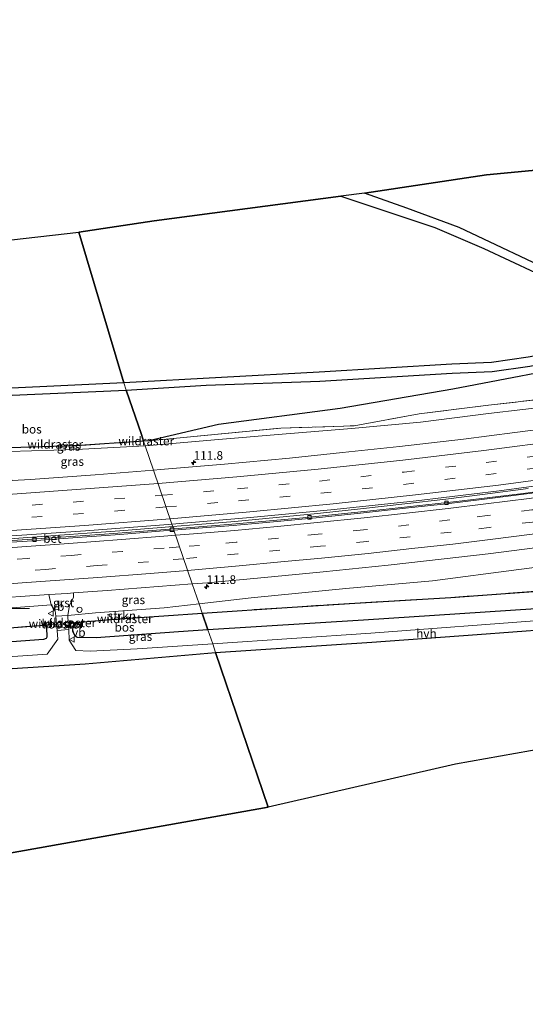
# Model space of a CAD drawing. Units: metres. Extents: x 169994 to 180003, y 447005 to 450001.
# Drawn here: x 175798 to 175944, y 447062 to 447346 of the extents above; entities that cross this region are included whole.
import ezdxf
from ezdxf.enums import TextEntityAlignment as Align

# ---------------------------------------------------------------- set-up
doc = ezdxf.new("R2010")
doc.units = ezdxf.units.M
doc.linetypes.add('IE-TERREINAFSCHEIDING', pattern=[10, 8, -2])
doc.linetypes.add('VW-3-9_STREEP', pattern=[12, 3, -9])
doc.layers.get('0').update_dxf_attribs({"lineweight": 25})
for name, color, linetype, lineweight in [('B-ME-AM-KILOMETR-S-B1', 7, 'Continuous', 18), ('B-ME-BV-GELEIDECONSTRUCTIE-GELEIDERAIL-L-B1', 213, 'BV-GELEIDERAIL', 18), ('B-ME-GR-STRUIKEN-GV-B6', 93, 'Continuous', 18), ('B-ME-GW-KRUINLIJN-L-B1', 93, 'Continuous', 18), ('B-ME-GW-TEENLIJN-L-B1', 93, 'Continuous', 18), ('B-ME-IE-GRASLAND-GV-B6', 93, 'Continuous', 18), ('B-ME-IE-HULPGEOMETRIE-L-B1', 53, 'Continuous', 18), ('B-ME-IE-INRICHTINGSELEMENT-GV-B6', 253, 'Continuous', 18), ('B-ME-IE-INRICHTINGSELEMENT-S-B1', 253, 'Continuous', 18), ('B-ME-IE-TERREINAFSCHEIDING-RASTERHEKWERK-L-B1', 8, 'IE-TERREINAFSCHEIDING', 18), ('B-ME-VH-VERH_SOORT-BETON-OVERIG-GV-B6', 8, 'IE-TERREINAFSCHEIDING-NATUURLIJK-HOUTWAL', 18), ('B-ME-VH-VERH_SOORT-BITUMEN-GV-B6', 8, 'IE-TERREINAFSCHEIDING-NATUURLIJK-HOUTWAL', 18), ('B-ME-VH-VERH_SOORT-GV-B6', 8, 'Continuous', 18), ('B-ME-VH-VERH_SOORT-HALF_VERHARDING-GV-B6', 8, 'IE-TERREINAFSCHEIDING-NATUURLIJK-HOUTWAL', 18), ('B-ME-VH-VERH_SOORT-ONVERHARD-GV-B6', 8, 'Continuous', 18), ('B-ME-VV-KOLK-S-B1', 8, 'Continuous', 18), ('B-ME-VW-MARKERING-39STREEP-015-L-B1', 255, 'VW-3-9_STREEP', 18), ('B-ME-VW-MARKERING-STREEP-015-L-B1', 7, 'Continuous', 18), ('B-ME-VW-MEUBILAIR_WEGMEUBILAIR-VERKEERSBORD-S-B1', 8, 'Continuous', 18)]:
    doc.layers.add(name, color=color, linetype=linetype, lineweight=lineweight)
doc.layers.add('B-ME-GR-BOS-GV-B6', color=10, linetype='Continuous')
doc.layers.add('B-ME-KG-KADASTRAAL-OPNAMEDTMGRENS-L-B1', color=10, linetype='Continuous')
doc.styles.add('NLCS-ISO', font='NLCS-ISO.TTF')
doc.linetypes.add('BV-GELEIDERAIL', pattern='A,10,-3,[108,NLCS.SHX,S=1,R=0,X=0,Y=0],-3', length=16)
doc.linetypes.add('IE-TERREINAFSCHEIDING-NATUURLIJK-HOUTWAL', pattern='A,7,-1.5,[67,NLCS.SHX,S=0.75,R=45,X=0,Y=0],-1.5,7,-1.5,[70,NLCS.SHX,S=0.75,R=0,X=0,Y=0],-1.5', length=20)

# ---------------------------------------------------------------- blocks, each defined once
blk = doc.blocks.new('hecto')
for p, q in [((0, 0.625), (-0.625, 0)), ((0, -0.625), (0, 0.625)), ((-0.625, 0), (0.625, 0)), ((0.625, 0), (0, -0.625))]:
    blk.add_line(p, q)
blk = doc.blocks.new('kolk')
blk.add_lwpolyline([(-0.5, -0.5), (0.5, -0.5), (0.5, 0.5), (-0.5, 0.5)], close=True)
blk = doc.blocks.new('dtb')
blk.add_circle((0, 0), 0.75)
blk = doc.blocks.new('verkeersbord')
for p, q in [((0, 0.75), (-0.75, -0.625)), ((0.75, -0.625), (0, 0.75)), ((-0.75, -0.625), (0.75, -0.625))]:
    blk.add_line(p, q)

msp = doc.modelspace()

# ---------------------------------------------------------------- linework, layer by layer
at = {"layer": 'B-ME-BV-GELEIDECONSTRUCTIE-GELEIDERAIL-L-B1'}
for points in [[(175944.923, 447210.723, 36.186), (175931.766, 447208.96, 35.954), (175921.118, 447207.592, 35.677), (175909.25, 447206.25, 35.561), (175897.334, 447204.926, 35.325), (175884.053, 447203.499, 35.048), (175872.13, 447202.311, 34.826), (175860.166, 447201.182, 34.596), (175849.531, 447200.31, 34.364), (175842.2934, 447199.728, 34.198)], [(175842.2934, 447199.728, 34.198), (175838.914, 447199.456, 34.12), (175826.945, 447198.495, 33.908), (175817.545, 447197.781, 33.737), (175812.339, 447197.386, 33.642), (175800.369, 447196.522, 33.415), (175785.743, 447195.514, 33.127)], [(175794.243, 447176.068, 33.111), (175798.187, 447176.028, 32.917), (175800.918, 447176.004, 32.877)]]:
    msp.add_polyline3d(points, dxfattribs=at)
at = {"layer": 'B-ME-GR-BOS-GV-B6'}
for points in [[(175828.117, 447241.16, 33.838), (175815.114, 447284.649, 34.229), (175836.943, 447287.941, 34.229), (175890.805, 447295.046, 36.087), (175917.975, 447286.014, 37.653), (175932.117, 447280.015, 38.583), (175946.975, 447273.083, 39.947), (175960.778, 447266.367, 40.527), (175965.611, 447264.002, 40.527), (175972.362, 447261.897, 41.053), (175977.735, 447262.368, 41.053), (175980.182, 447262.989, 41.053), (175984.549, 447265.977, 41.1), (175989.075, 447272.462, 41.46), (175998.884, 447293.683, 41.483), (176004.681, 447310.028, 41.485), (176067.799, 447320.232, 41.167), (176099.698, 447326.135, 41.092), (176126.93, 447332.947, 40.825)], [(176001.947, 447309.586, 41.6), (175984.203, 447272.551, 41.58), (175980.786, 447268.343, 41.377), (175978.358, 447266.166, 41.273), (175973.279, 447265.592, 41.06), (175955.098, 447271.808, 40.417), (175925.032, 447286.041, 38.06), (175909.901, 447291.607, 37.003), (175897.649, 447295.949, 36.343), (175932.9, 447301.221, 38.266), (175974.49, 447305.147, 41.524), (176001.947, 447309.586, 41.6)], [(175828.117, 447241.16, 33.838), (175826.154, 447241.117, 33.843), (175779.432, 447238.918, 30.533), (175737.078, 447237.075, 28.35), (175700.489, 447235.257, 26.583), (175656.177, 447233.002, 24.803), (175610.791, 447231.077, 24.01), (175605.126, 447230.616, 24.017), (175612.406, 447235.341, 24.446), (175616.966, 447238.601, 24.619), (175621.804, 447241.967, 24.868), (175625.926, 447245.77, 24.927), (175629.33, 447250.64, 25.129), (175632.109, 447259.12, 25.133), (175633.155, 447268.695, 25.377), (175633.066, 447273.783, 25.394), (175705.126, 447272.151, 26.957), (175815.114, 447284.649, 34.229), (175828.117, 447241.16, 33.838)], [(176109.653, 447285.025, 40.71), (176105.028, 447283.926, 40.652), (176035.013, 447268.821, 40.785), (176004.026, 447262.295, 41.438), (175994.096, 447259.898, 41.456), (175969.618, 447253.77, 40.374), (175959.886, 447251.282, 39.78), (175944.951, 447248.585, 38.72), (175934.289, 447247.033, 38.183), (175922.851, 447246.541, 37.808), (175884.581, 447244.226, 36.51), (175828.117, 447241.16, 33.838)], [(176113.793, 447272.475, 40.376), (176084.782, 447265.513, 40.35), (176045.065, 447259.172, 40.56), (176012.502, 447254.611, 41.213), (175984.846, 447251.597, 40.74), (175964.453, 447247.228, 39.863), (175923.168, 447239.39, 37.497), (175890.629, 447233.735, 36.357), (175855.487, 447229.131, 35.05), (175835.383, 447224.434, 33.867), (175833.853, 447224.332, 33.79), (175833.192, 447226.271, 34.026), (175828.834, 447239.059, 33.568), (175851.934, 447240.509, 35.065), (175884.704, 447241.647, 36.51), (175922.984, 447243.963, 37.808), (175934.531, 447244.459, 38.183), (175945.366, 447246.036, 38.72), (175960.436, 447248.758, 39.78), (175970.252, 447251.268, 40.374), (175994.712, 447257.391, 41.456), (176004.595, 447259.777, 41.438), (176035.551, 447266.296, 40.785), (176105.598, 447281.408, 40.652)], [(175789.789, 447223.927, 31.486), (175788.581, 447226.826, 31.373), (175788.0808, 447227.7865, 31.284), (175784.334, 447234.982, 31.02), (175782.596, 447237.041, 30.887), (175828.834, 447239.059, 33.568), (175833.192, 447226.271, 34.026), (175833.853, 447224.332, 33.79), (175814.113, 447223.014, 32.802), (175795.193, 447222.447, 31.958), (175790.042, 447223.994, 31.529), (175789.789, 447223.927, 31.486)], [(175960.286, 447176.791, 37.434), (175897.335, 447172.657, 35.24), (175852.405, 447169.897, 34.311), (175850.783, 447174.66, 34.06), (175853.654, 447174.863, 34.117), (175873.75, 447176.255, 34.614), (175894.874, 447177.604, 35.109), (175922.562, 447179.253, 36.018), (175938.402, 447180.367, 36.635), (175957.141, 447181.728, 37.094)], [(175854.649, 447163.319, 33.403), (175899.785, 447166.289, 34.513), (175930.157, 447168.549, 35.782), (175950.765, 447170.083, 36.503), (175981.126, 447172.104, 37.065), (175991.199, 447172.775, 37.444), (176025.071, 447175.974, 37.343), (176065.52, 447179.768, 37.347), (176101.981, 447181.526, 37.84), (176104.552, 447181.096, 37.786), (176105.127, 447179.29, 37.779), (176104.259, 447174.028, 37.757), (176101.547, 447166.712, 37.714), (176052.294, 447155.07, 36.276), (175997.586, 447144.137, 36.179), (175923.972, 447131.117, 33.667), (175869.869, 447118.665, 31.619), (175854.649, 447163.319, 33.403)], [(175852.405, 447169.897, 34.311), (175843.887, 447169.275, 34.058), (175820.159, 447167.595, 33.482), (175814.675, 447167.634, 33.442), (175814.065, 447168.034, 33.466), (175813.416, 447169.535, 33.411), (175813.511, 447171.006, 33.411), (175813.985, 447171.657, 33.411), (175815.298, 447172.112, 33.112), (175824.243, 447172.847, 33.396), (175839.644, 447173.872, 33.838), (175850.783, 447174.66, 34.06), (175852.405, 447169.897, 34.311)], [(175774.163, 447168.785, 31.291), (175805.0692, 447171.2251, 32.2042), (175805.632, 447171.016, 32.32), (175805.837, 447170.576, 32.33), (175805.884, 447167.724, 32.33), (175805.706, 447167.354, 32.3), (175804.912, 447167.064, 32.27), (175777.356, 447165.105, 32.068)], [(175552.972, 447062.408, 21.416), (175534.433, 447061.766, 21.339), (175551.666, 447141.162, 22.444), (175571.62, 447142.735, 22.767), (175654.501, 447148.895, 25.007), (175702.044, 447152.215, 27.233), (175750.664, 447155.871, 29.553), (175816.992, 447160.095, 32.63), (175854.649, 447163.319, 33.403), (175869.869, 447118.665, 31.619), (175552.972, 447062.408, 21.416)]]:
    msp.add_polyline3d(points, dxfattribs=at)
at = {"layer": 'B-ME-GR-STRUIKEN-GV-B6'}
for points in [[(176105.675, 447263.6, 37.663), (176083.751, 447259.291, 37.485), (176057.011, 447254.104, 37.216), (176033.383, 447249.828, 36.858), (176007.431, 447245.347, 36.559), (175983.316, 447241.536, 36.241), (175957.33, 447237.482, 36.075), (175933.468, 447234.693, 35.298), (175913.412, 447232.269, 34.909), (175894.627, 447228.796, 35.352), (175873.52, 447228.102, 34.401), (175835.383, 447224.434, 33.867), (175855.487, 447229.131, 35.05), (175890.629, 447233.735, 36.357), (175923.168, 447239.39, 37.497), (175964.453, 447247.228, 39.863), (175984.846, 447251.597, 40.74), (176012.502, 447254.611, 41.213), (176045.065, 447259.172, 40.56), (176084.782, 447265.513, 40.35), (176113.793, 447272.475, 40.376), (176107.723, 447265.506, 38.134), (176105.675, 447263.6, 37.663)], [(175957.141, 447181.728, 37.094), (175938.402, 447180.367, 36.635), (175922.562, 447179.253, 36.018), (175894.874, 447177.604, 35.109), (175873.75, 447176.255, 34.614), (175853.654, 447174.863, 34.117), (175850.783, 447174.66, 34.06), (175849.85, 447177.399, 33.829), (175864.902, 447179.082, 34.268), (175892.23, 447181.82, 34.883), (175917.298, 447184.002, 35.152), (175942.192, 447187.259, 35.701), (175964.761, 447190.227, 35.929)], [(175678.444, 447161.076, 26.55), (175709.317, 447164.271, 27.676), (175726.447, 447166.284, 28.484), (175734.446, 447167.011, 29.049), (175734.513, 447168.425, 29.306), (175744.966, 447168.923, 29.84), (175745.365, 447167.664, 29.393), (175760.005, 447168.912, 30.4), (175768.985, 447169.421, 31.023), (175780.204, 447172.561, 31.74), (175793.295, 447176.038, 32.705), (175807.163, 447177.087, 32.925), (175808.273, 447175.342, 32.751), (175808.522, 447173.82, 32.643), (175808.725, 447171.409, 32.484), (175808.31, 447171.481, 32.3), (175805.0692, 447171.2251, 32.2042), (175774.163, 447168.785, 31.291), (175736.399, 447165.832, 29.013), (175705.998, 447163.313, 27.188), (175678.444, 447161.076, 26.55)], [(175812.094, 447171.8, 32.633), (175811.921, 447173.979, 32.675), (175819.939, 447174.801, 33.207), (175839.815, 447176.277, 33.537), (175849.85, 447177.399, 33.829), (175850.783, 447174.66, 34.06), (175839.644, 447173.872, 33.838), (175824.243, 447172.847, 33.396), (175815.298, 447172.112, 33.112), (175812.094, 447171.8, 32.633)]]:
    msp.add_polyline3d(points, dxfattribs=at)
at = {"layer": 'B-ME-GW-KRUINLIJN-L-B1'}
msp.add_polyline3d([(176113.793, 447272.475, 40.376), (176084.782, 447265.513, 40.35), (176045.065, 447259.172, 40.56), (176012.502, 447254.611, 41.213), (175984.846, 447251.597, 40.74), (175964.453, 447247.228, 39.863), (175923.168, 447239.39, 37.497), (175890.629, 447233.735, 36.357), (175855.487, 447229.131, 35.05), (175835.383, 447224.434, 33.867)], dxfattribs=at)
at = {"layer": 'B-ME-GW-TEENLIJN-L-B1'}
msp.add_line((175864.902, 447179.082, 34.268), (175849.85, 447177.399, 33.829), dxfattribs=at)
for points in [[(176190.031, 447281.466, 37.512), (176171.849, 447276.622, 37.512), (176148.243, 447270.282, 37.262), (176128.454, 447265.626, 36.904), (176104.026, 447260.659, 36.751), (176079.876, 447255.668, 36.397), (176056.061, 447251.142, 36.252), (176031.607, 447246.706, 35.952), (176004.958, 447243.136, 35.734), (175972.698, 447236.896, 35.119), (175953.244, 447234.646, 34.843), (175933.423, 447232.338, 34.677), (175913.772, 447229.818, 34.215), (175893.875, 447228.04, 34.149), (175873.882, 447226.365, 33.722), (175854.367, 447224.76, 33.505), (175835.587, 447223.081, 33.417), (175834.302, 447223.014, 33.37)], [(176227.153, 447244.098, 39.001), (176215.668, 447242.69, 39.207), (176198.205, 447237.333, 38.814), (176182.117, 447233.436, 38.54), (176166.024, 447229.706, 38.353), (176150.619, 447226.241, 38.238), (176103.32, 447215.946, 37.859), (176082.982, 447211.741, 37.569), (176065.379, 447206.857, 37.255), (176039.79, 447202.076, 36.974), (176017.572, 447198.401, 36.57), (175991.388, 447194.305, 36.383), (175964.761, 447190.227, 35.929), (175942.192, 447187.259, 35.701), (175917.298, 447184.002, 35.152), (175892.23, 447181.82, 34.883), (175864.902, 447179.082, 34.268)], [(175790.042, 447223.994, 31.529), (175791.945, 447222.062, 31.639), (175795.035, 447221.353, 31.787), (175814.406, 447221.975, 32.644), (175834.302, 447223.014, 33.37)], [(175849.85, 447177.399, 33.829), (175839.815, 447176.277, 33.537), (175819.939, 447174.801, 33.207), (175811.921, 447173.979, 32.675)]]:
    msp.add_polyline3d(points, dxfattribs=at)
at = {"layer": 'B-ME-IE-GRASLAND-GV-B6'}
for points in [[(175834.302, 447223.014, 33.37), (175835.587, 447223.081, 33.417), (175854.367, 447224.76, 33.505), (175873.882, 447226.365, 33.722), (175893.875, 447228.04, 34.149), (175913.772, 447229.818, 34.215), (175933.423, 447232.338, 34.677), (175953.244, 447234.646, 34.843), (175972.698, 447236.896, 35.119), (176004.958, 447243.136, 35.734), (176031.607, 447246.706, 35.952), (176056.061, 447251.142, 36.252), (176079.876, 447255.668, 36.397), (176104.026, 447260.659, 36.751), (176128.454, 447265.626, 36.904)], [(176122.611, 447258.898, 37.187), (176104.062, 447254.846, 36.994), (176085.675, 447251.023, 36.802), (176066.909, 447247.15, 36.603), (176049.182, 447243.759, 36.413), (176030.828, 447240.461, 36.223), (176013.802, 447237.556, 35.945), (175993.165, 447234.124, 35.706), (175974.936, 447231.372, 35.442), (175956.157, 447228.792, 35.172), (175941.054, 447226.81, 34.952), (175926.235, 447224.948, 34.701), (175907.757, 447222.767, 34.375), (175891.254, 447221.028, 34.079), (175875.988, 447219.454, 33.782), (175857.249, 447217.674, 33.423), (175838.694, 447216.159, 33.058), (175836.693, 447215.998, 33.019), (175834.302, 447223.014, 33.37)], [(175953.244, 447234.646, 34.843), (175933.423, 447232.338, 34.677), (175913.772, 447229.818, 34.215), (175893.875, 447228.04, 34.149), (175873.882, 447226.365, 33.722), (175854.367, 447224.76, 33.505), (175835.587, 447223.081, 33.417), (175834.302, 447223.014, 33.37), (175833.853, 447224.332, 33.79), (175835.383, 447224.434, 33.867), (175873.52, 447228.102, 34.401), (175894.627, 447228.796, 35.352), (175913.412, 447232.269, 34.909), (175933.468, 447234.693, 35.298), (175957.33, 447237.482, 36.075)], [(175789.789, 447223.927, 31.486), (175790.042, 447223.994, 31.529), (175791.945, 447222.062, 31.639), (175795.035, 447221.353, 31.787), (175814.406, 447221.975, 32.644), (175834.302, 447223.014, 33.37), (175836.693, 447215.998, 33.019), (175819.88, 447214.645, 32.689), (175801.213, 447213.317, 32.346), (175795.88, 447212.955, 32.243), (175794.126, 447214.78, 32.162), (175789.789, 447223.927, 31.486)], [(175790.042, 447223.994, 31.529), (175795.193, 447222.447, 31.958), (175814.113, 447223.014, 32.802), (175833.853, 447224.332, 33.79), (175834.302, 447223.014, 33.37), (175814.406, 447221.975, 32.644), (175795.035, 447221.353, 31.787), (175791.945, 447222.062, 31.639), (175790.042, 447223.994, 31.529)], [(176150.619, 447226.241, 38.238), (176103.32, 447215.946, 37.859), (176082.982, 447211.741, 37.569), (176065.379, 447206.857, 37.255), (176039.79, 447202.076, 36.974), (176017.572, 447198.401, 36.57), (175991.388, 447194.305, 36.383), (175964.761, 447190.227, 35.929), (175942.192, 447187.259, 35.701), (175917.298, 447184.002, 35.152), (175892.23, 447181.82, 34.883), (175864.902, 447179.082, 34.268)], [(175864.902, 447179.082, 34.268), (175849.85, 447177.399, 33.829), (175847.896, 447183.131, 34.069), (175852.325, 447183.451, 34.159), (175868.807, 447184.947, 34.506), (175885.754, 447186.58, 34.844), (175904.482, 447188.541, 35.201), (175920.697, 447190.35, 35.454), (175933.335, 447191.857, 35.698), (175946.84, 447193.547, 35.896), (175962.96, 447195.66, 36.155), (175972.949, 447197.086, 36.277), (175976.304, 447197.65, 36.378), (176001.471, 447201.527, 36.753), (176025.492, 447205.529, 37.036), (176048.413, 447209.452, 37.352), (176072.22, 447213.956, 37.623), (176095.752, 447218.627, 37.919), (176118.97, 447223.626, 38.2)], [(175962.994, 447211.926, 35.648), (175943.476, 447209.256, 35.322), (175924.259, 447206.93, 35.034), (175900.321, 447204.343, 34.673), (175878.841, 447202.152, 34.258), (175858.287, 447200.302, 33.737), (175842.577, 447199.045, 33.427), (175842.006, 447200.42, 33.6), (175864.714, 447202.291, 34.057), (175888.842, 447204.601, 34.52), (175912.6, 447207.142, 35.011), (175936.551, 447210.024, 35.39), (175960.138, 447213.199, 35.735)], [(175793.035, 447196.814, 32.628), (175817.024, 447198.493, 33.118), (175840.959, 447200.334, 33.579), (175842.006, 447200.42, 33.6), (175842.577, 447199.045, 33.427), (175823.868, 447197.616, 33.054), (175805.837, 447196.327, 32.803), (175787.491, 447195.133, 32.487)], [(175899.43, 447168.942, 34.607), (175853.795, 447165.817, 33.565), (175852.405, 447169.897, 34.311), (175897.335, 447172.657, 35.24), (175960.286, 447176.791, 37.434), (176003.149, 447179.859, 37.686), (176049.31, 447183.73, 37.888), (176089.172, 447187.037, 38.16), (176146.986, 447191.405, 38.929), (176179.773, 447193.567, 39.313), (176211.493, 447195.386, 39.617), (176198.284, 447193.75, 39.221), (176181.292, 447192.391, 39.059), (176153.841, 447189.527, 38.446), (176102.336, 447184.183, 37.711), (176065.315, 447182.216, 37.61), (176047.75, 447180.68, 37.383), (176024.157, 447178.57, 37.484), (175991.021, 447175.441, 37.444), (175981.16, 447174.785, 37.065), (175950.567, 447172.748, 36.503), (175899.43, 447168.942, 34.607)], [(175819.939, 447174.801, 33.207), (175811.921, 447173.979, 32.675), (175812.441, 447177.025, 32.982), (175813.597, 447179.227, 33.192), (175813.634, 447180.539, 33.266), (175823.348, 447181.236, 33.558), (175838.066, 447182.422, 33.869), (175847.896, 447183.131, 34.069), (175849.85, 447177.399, 33.829), (175839.815, 447176.277, 33.537), (175819.939, 447174.801, 33.207)], [(175783.048, 447178.408, 32.426), (175799.624, 447179.604, 32.904), (175806.44, 447180.054, 33.101), (175807.163, 447177.087, 32.925), (175793.295, 447176.038, 32.705)], [(175748.304, 447159.127, 29.501), (175748.066, 447161.35, 29.577), (175749.013, 447163.026, 29.87), (175758.229, 447163.706, 30.576), (175777.356, 447165.105, 32.068), (175804.912, 447167.064, 32.27), (175805.706, 447167.354, 32.3), (175805.884, 447167.724, 32.33), (175805.837, 447170.576, 32.33), (175805.632, 447171.016, 32.32), (175805.0692, 447171.2251, 32.2042), (175808.31, 447171.481, 32.3), (175808.725, 447171.409, 32.484), (175808.874, 447169.644, 32.368), (175809.053, 447167.144, 32.337), (175805.97, 447162.899, 32.227), (175777.727, 447160.962, 30.733), (175748.304, 447159.127, 29.501)], [(175814.675, 447167.634, 33.442), (175820.159, 447167.595, 33.482), (175843.887, 447169.275, 34.058), (175852.405, 447169.897, 34.311), (175853.795, 447165.817, 33.565), (175831.967, 447164.421, 33.012), (175818.441, 447163.754, 32.659), (175814.268, 447163.889, 32.554), (175812.379, 447166.894, 32.487), (175812.242, 447169.947, 32.451), (175812.094, 447171.8, 32.633), (175815.298, 447172.112, 33.112), (175813.985, 447171.657, 33.411), (175813.511, 447171.006, 33.411), (175813.416, 447169.535, 33.411), (175814.065, 447168.034, 33.466), (175814.675, 447167.634, 33.442)]]:
    msp.add_polyline3d(points, dxfattribs=at)
at = {"layer": 'B-ME-IE-HULPGEOMETRIE-L-B1'}
msp.add_polyline3d([(175869.869, 447118.665, 31.619), (175854.649, 447163.319, 33.403), (175853.795, 447165.817, 33.565), (175852.405, 447169.897, 34.311), (175850.783, 447174.66, 34.06), (175849.85, 447177.399, 33.829), (175847.896, 447183.131, 34.069), (175842.606, 447198.674, 33.521), (175842.577, 447199.045, 33.427), (175842.006, 447200.42, 33.6), (175836.693, 447215.998, 33.019), (175834.302, 447223.014, 33.37), (175833.853, 447224.332, 33.79), (175833.192, 447226.271, 34.026), (175828.834, 447239.059, 33.568), (175828.117, 447241.16, 33.838), (175815.114, 447284.649, 34.229)], dxfattribs=at)
at = {"layer": 'B-ME-IE-INRICHTINGSELEMENT-GV-B6'}
msp.add_polyline3d([(175812.242, 447169.947, 32.451), (175808.874, 447169.644, 32.368), (175808.725, 447171.409, 32.484), (175808.522, 447173.82, 32.643), (175811.921, 447173.979, 32.675), (175812.094, 447171.8, 32.633), (175812.242, 447169.947, 32.451)], dxfattribs=at)
at = {"layer": 'B-ME-IE-TERREINAFSCHEIDING-RASTERHEKWERK-L-B1'}
msp.add_line((175833.853, 447224.332, 33.79), (175835.383, 447224.434, 33.867), dxfattribs=at)
for points in [[(175835.383, 447224.434, 33.867), (175873.52, 447228.102, 34.401), (175894.627, 447228.796, 35.352), (175913.412, 447232.269, 34.909), (175933.468, 447234.693, 35.298), (175957.33, 447237.482, 36.075), (175983.316, 447241.536, 36.241), (176007.431, 447245.347, 36.559), (176033.383, 447249.828, 36.858), (176057.011, 447254.104, 37.216), (176083.751, 447259.291, 37.485), (176105.675, 447263.6, 37.663), (176111.761, 447265.196, 37.648), (176123.769, 447267.972, 37.832), (176138.451, 447270.856, 37.778), (176153.261, 447273.889, 37.87), (176168.426, 447276.667, 37.719), (176179.844, 447279.154, 37.466)], [(175833.853, 447224.332, 33.79), (175814.113, 447223.014, 32.802), (175795.193, 447222.447, 31.958), (175790.042, 447223.994, 31.529)], [(176167.099, 447224.702, 39.882), (176161.169, 447222.186, 39.909), (176149.399, 447217.206, 39.844), (176113.984, 447210.192, 38.807), (176102.238, 447207.908, 38.677), (176087.284, 447204.958, 38.499), (176068.357, 447201.282, 38.373), (176050.296, 447197.793, 38.344), (176029.77, 447193.144, 38.032), (176020.309, 447191.254, 37.893), (175999.494, 447187.442, 37.925), (175990.731, 447185.873, 38.08), (175981.563, 447184.546, 37.489), (175972.373, 447183.246, 37.779), (175957.141, 447181.728, 37.094), (175938.402, 447180.367, 36.635), (175922.562, 447179.253, 36.018), (175894.874, 447177.604, 35.109), (175873.75, 447176.255, 34.614), (175853.654, 447174.863, 34.117), (175850.783, 447174.66, 34.06)], [(175808.874, 447169.644, 32.368), (175808.725, 447171.409, 32.484), (175808.522, 447173.82, 32.643)], [(175811.921, 447173.979, 32.675), (175812.094, 447171.8, 32.633), (175812.242, 447169.947, 32.451)], [(175850.783, 447174.66, 34.06), (175839.644, 447173.872, 33.838), (175824.243, 447172.847, 33.396), (175815.298, 447172.112, 33.112), (175812.094, 447171.8, 32.633)], [(175678.444, 447161.076, 26.55), (175705.998, 447163.313, 27.188), (175736.399, 447165.832, 29.013), (175774.163, 447168.785, 31.291), (175805.0692, 447171.2251, 32.2042), (175808.31, 447171.481, 32.3), (175808.725, 447171.409, 32.484)]]:
    msp.add_polyline3d(points, dxfattribs=at)
at = {"layer": 'B-ME-KG-KADASTRAAL-OPNAMEDTMGRENS-L-B1'}
for points in [[(176179.225, 447346.028, 42.17), (176129.555, 447333.603, 40.825), (176126.93, 447332.947, 40.825), (176099.698, 447326.135, 41.092), (176067.799, 447320.232, 41.167), (176004.681, 447310.028, 41.485), (176001.947, 447309.586, 41.6), (175974.49, 447305.147, 41.524), (175932.9, 447301.221, 38.266), (175897.649, 447295.949, 36.343), (175890.805, 447295.046, 36.087), (175836.943, 447287.941, 34.229), (175815.114, 447284.649, 34.229)], [(175580.71, 447274.968, 24.419), (175629.081, 447273.873, 25.323), (175633.066, 447273.783, 25.394), (175705.126, 447272.151, 26.957), (175815.114, 447284.649, 34.229)], [(176247.025, 447199.162, 43.048), (176223.814, 447196.593, 39.83), (176208.809, 447192.579, 39.679), (176180.076, 447184.895, 38.464), (176117.955, 447170.59, 37.051), (176107.816, 447168.369, 37.714), (176101.547, 447166.712, 37.714), (176052.294, 447155.07, 36.276), (175997.586, 447144.137, 36.179), (175923.972, 447131.117, 33.667), (175869.869, 447118.665, 31.619)], [(175534.433, 447061.766, 21.339), (175552.972, 447062.408, 21.416), (175869.869, 447118.665, 31.619)]]:
    msp.add_polyline3d(points, dxfattribs=at)
at = {"layer": 'B-ME-VH-VERH_SOORT-BETON-OVERIG-GV-B6'}
for points in [[(175842.606, 447198.674, 33.521), (175842.577, 447199.045, 33.427), (175858.287, 447200.302, 33.737), (175878.841, 447202.152, 34.258), (175900.321, 447204.343, 34.673), (175924.259, 447206.93, 35.034), (175943.476, 447209.256, 35.322), (175962.994, 447211.926, 35.648), (175982.772, 447214.851, 35.963), (176000.769, 447217.575, 36.242), (176019.986, 447220.679, 36.549), (176039.889, 447224.131, 36.914), (176059.304, 447227.743, 36.984), (176078.97, 447231.652, 37.213), (176098.949, 447235.695, 37.43), (176119.078, 447240.114, 37.683)], [(176112.085, 447238.187, 37.616), (176100.323, 447235.661, 37.479), (176087.938, 447233.108, 37.344), (176075.38, 447230.554, 37.245), (176063.55, 447228.245, 37.034), (176049.145, 447225.534, 36.867), (176036.194, 447223.222, 36.711), (176019.978, 447220.457, 36.52), (176008.509, 447218.573, 36.384), (175995.544, 447216.507, 36.196), (175982.3, 447214.436, 36.005), (175970.183, 447212.696, 35.806), (175957.627, 447210.911, 35.618), (175945.165, 447209.25, 35.447), (175932.317, 447207.588, 35.241), (175921.312, 447206.302, 35.038), (175909.527, 447204.978, 34.851), (175897.363, 447203.639, 34.634), (175883.688, 447202.238, 34.339), (175872.38, 447201.185, 34.123), (175859.708, 447200.034, 33.884), (175849.569, 447199.204, 33.668), (175842.606, 447198.674, 33.521)], [(175842.606, 447198.674, 33.521), (175839.582, 447198.444, 33.457), (175826.956, 447197.391, 33.192), (175812.07, 447196.308, 32.917), (175800.191, 447195.473, 32.706), (175785.437, 447194.515, 32.421), (175772.555, 447193.632, 32.15), (175761.646, 447192.933, 32.057), (175761.617, 447193.373, 32.057), (175787.491, 447195.133, 32.487), (175805.837, 447196.327, 32.803), (175823.868, 447197.616, 33.054), (175842.577, 447199.045, 33.427), (175842.606, 447198.674, 33.521)]]:
    msp.add_polyline3d(points, dxfattribs=at)
at = {"layer": 'B-ME-VH-VERH_SOORT-BITUMEN-GV-B6'}
for points in [[(175828.117, 447241.16, 33.838), (175884.581, 447244.226, 36.51), (175922.851, 447246.541, 37.808), (175934.289, 447247.033, 38.183), (175944.951, 447248.585, 38.72), (175959.886, 447251.282, 39.78), (175969.618, 447253.77, 40.374), (175994.096, 447259.898, 41.456), (176004.026, 447262.295, 41.438), (176035.013, 447268.821, 40.785), (176105.028, 447283.926, 40.652), (176109.653, 447285.025, 40.71)], [(176105.598, 447281.408, 40.652), (176035.551, 447266.296, 40.785), (176004.595, 447259.777, 41.438), (175994.712, 447257.391, 41.456), (175970.252, 447251.268, 40.374), (175960.436, 447248.758, 39.78), (175945.366, 447246.036, 38.72), (175934.531, 447244.459, 38.183), (175922.984, 447243.963, 37.808), (175884.704, 447241.647, 36.51), (175851.934, 447240.509, 35.065), (175828.834, 447239.059, 33.568), (175828.117, 447241.16, 33.838)], [(175842.006, 447200.42, 33.6), (175836.693, 447215.998, 33.019), (175838.694, 447216.159, 33.058), (175857.249, 447217.674, 33.423), (175875.988, 447219.454, 33.782), (175891.254, 447221.028, 34.079), (175907.757, 447222.767, 34.375), (175926.235, 447224.948, 34.701), (175941.054, 447226.81, 34.952), (175956.157, 447228.792, 35.172), (175974.936, 447231.372, 35.442), (175993.165, 447234.124, 35.706), (176013.802, 447237.556, 35.945), (176030.828, 447240.461, 36.223), (176049.182, 447243.759, 36.413), (176066.909, 447247.15, 36.603), (176085.675, 447251.023, 36.802), (176104.062, 447254.846, 36.994), (176122.611, 447258.898, 37.187)], [(175779.432, 447238.918, 30.533), (175826.154, 447241.117, 33.843), (175828.117, 447241.16, 33.838), (175828.834, 447239.059, 33.568), (175782.596, 447237.041, 30.887)], [(176117.283, 447241.148, 37.663), (176093.659, 447236.232, 37.44), (176070.814, 447231.576, 37.172), (176049.985, 447227.641, 36.942), (176031.536, 447224.318, 36.7), (176007.636, 447220.323, 36.391), (175984.32, 447216.686, 36.06), (175960.138, 447213.199, 35.735), (175936.551, 447210.024, 35.39), (175912.6, 447207.142, 35.011), (175888.842, 447204.601, 34.52), (175864.714, 447202.291, 34.057), (175842.006, 447200.42, 33.6)], [(175842.606, 447198.674, 33.521), (175849.569, 447199.204, 33.668), (175859.708, 447200.034, 33.884), (175872.38, 447201.185, 34.123), (175883.688, 447202.238, 34.339), (175897.363, 447203.639, 34.634), (175909.527, 447204.978, 34.851), (175921.312, 447206.302, 35.038), (175932.317, 447207.588, 35.241), (175945.165, 447209.25, 35.447), (175957.627, 447210.911, 35.618), (175970.183, 447212.696, 35.806), (175982.3, 447214.436, 36.005), (175995.544, 447216.507, 36.196), (176008.509, 447218.573, 36.384), (176019.978, 447220.457, 36.52), (176036.194, 447223.222, 36.711), (176049.145, 447225.534, 36.867), (176063.55, 447228.245, 37.034), (176075.38, 447230.554, 37.245), (176087.938, 447233.108, 37.344), (176100.323, 447235.661, 37.479), (176112.085, 447238.187, 37.616)], [(176118.97, 447223.626, 38.2), (176095.752, 447218.627, 37.919), (176072.22, 447213.956, 37.623), (176048.413, 447209.452, 37.352), (176025.492, 447205.529, 37.036), (176001.471, 447201.527, 36.753), (175976.304, 447197.65, 36.378), (175972.949, 447197.086, 36.277), (175962.96, 447195.66, 36.155), (175946.84, 447193.547, 35.896), (175933.335, 447191.857, 35.698), (175920.697, 447190.35, 35.454), (175904.482, 447188.541, 35.201), (175885.754, 447186.58, 34.844), (175868.807, 447184.947, 34.506), (175852.325, 447183.451, 34.159), (175847.896, 447183.131, 34.069), (175842.606, 447198.674, 33.521)], [(175795.88, 447212.955, 32.243), (175801.213, 447213.317, 32.346), (175819.88, 447214.645, 32.689), (175836.693, 447215.998, 33.019), (175842.006, 447200.42, 33.6), (175840.959, 447200.334, 33.579), (175817.024, 447198.493, 33.118), (175793.035, 447196.814, 32.628)], [(175785.437, 447194.515, 32.421), (175800.191, 447195.473, 32.706), (175812.07, 447196.308, 32.917), (175826.956, 447197.391, 33.192), (175839.582, 447198.444, 33.457), (175842.606, 447198.674, 33.521), (175847.896, 447183.131, 34.069), (175838.066, 447182.422, 33.869), (175823.348, 447181.236, 33.558), (175813.634, 447180.539, 33.266), (175811.849, 447180.411, 33.228), (175806.44, 447180.054, 33.101), (175799.624, 447179.604, 32.904), (175783.048, 447178.408, 32.426)], [(175777.727, 447160.962, 30.733), (175805.97, 447162.899, 32.227), (175809.053, 447167.144, 32.337), (175808.874, 447169.644, 32.368), (175808.725, 447171.409, 32.484), (175808.522, 447173.82, 32.643), (175811.921, 447173.979, 32.675), (175812.094, 447171.8, 32.633), (175812.242, 447169.947, 32.451), (175812.379, 447166.894, 32.487), (175814.268, 447163.889, 32.554)], [(175814.268, 447163.889, 32.554), (175818.441, 447163.754, 32.659), (175831.967, 447164.421, 33.012), (175853.795, 447165.817, 33.565), (175854.649, 447163.319, 33.403), (175816.992, 447160.095, 32.63), (175750.664, 447155.871, 29.553)]]:
    msp.add_polyline3d(points, dxfattribs=at)
at = {"layer": 'B-ME-VH-VERH_SOORT-GV-B6'}
msp.add_polyline3d([(175813.597, 447179.227, 33.192), (175812.441, 447177.025, 32.982), (175811.921, 447173.979, 32.675), (175808.522, 447173.82, 32.643), (175808.273, 447175.342, 32.751), (175807.163, 447177.087, 32.925), (175806.44, 447180.054, 33.101), (175811.849, 447180.411, 33.228), (175813.634, 447180.539, 33.266), (175813.597, 447179.227, 33.192)], dxfattribs=at)
at = {"layer": 'B-ME-VH-VERH_SOORT-HALF_VERHARDING-GV-B6'}
msp.add_polyline3d([(175853.795, 447165.817, 33.565), (175899.43, 447168.942, 34.607), (175950.567, 447172.748, 36.503), (175981.16, 447174.785, 37.065), (175981.126, 447172.104, 37.065), (175950.765, 447170.083, 36.503), (175930.157, 447168.549, 35.782), (175899.785, 447166.289, 34.513), (175854.649, 447163.319, 33.403), (175853.795, 447165.817, 33.565)], dxfattribs=at)
at = {"layer": 'B-ME-VH-VERH_SOORT-ONVERHARD-GV-B6'}
msp.add_polyline3d([(176004.681, 447310.028, 41.485), (175998.884, 447293.683, 41.483), (175989.075, 447272.462, 41.46), (175984.549, 447265.977, 41.1), (175980.182, 447262.989, 41.053), (175977.735, 447262.368, 41.053), (175972.362, 447261.897, 41.053), (175965.611, 447264.002, 40.527), (175960.778, 447266.367, 40.527), (175946.975, 447273.083, 39.947), (175932.117, 447280.015, 38.583), (175917.975, 447286.014, 37.653), (175890.805, 447295.046, 36.087), (175897.649, 447295.949, 36.343), (175909.901, 447291.607, 37.003), (175925.032, 447286.041, 38.06), (175955.098, 447271.808, 40.417), (175973.279, 447265.592, 41.06), (175978.358, 447266.166, 41.273), (175980.786, 447268.343, 41.377), (175984.203, 447272.551, 41.58), (176001.947, 447309.586, 41.6), (176004.681, 447310.028, 41.485)], dxfattribs=at)
at = {"layer": 'B-ME-VW-MARKERING-39STREEP-015-L-B1'}
for points in [[(175839.167, 447208.7441, 33.356), (175860.976, 447210.587, 33.803), (175884.688, 447212.837, 34.256), (175909.085, 447215.413, 34.71), (175932.761, 447218.214, 35.117), (175956.4, 447221.284, 35.471), (175980.012, 447224.679, 35.815), (176003.568, 447228.319, 36.141), (176027.115, 447232.256, 36.459), (176046.65, 447235.723, 36.664), (176068.6, 447239.884, 36.991), (176091.114, 447244.422, 37.209), (176112.592, 447249.013, 37.432), (176136.195, 447254.306, 37.703), (176161.29, 447260.298, 37.991), (176184.332, 447266.135, 38.175), (176208.394, 447272.442, 38.387), (176214.4666, 447274.1222, 38.427)], [(175840.3269, 447205.3432, 33.506), (175861.25, 447207.094, 33.922), (175885.075, 447209.341, 34.392), (175908.921, 447211.861, 34.844), (175932.735, 447214.673, 35.246), (175956.477, 447217.75, 35.605), (175980.202, 447221.147, 35.944), (176003.843, 447224.787, 36.274), (176027.476, 447228.742, 36.581), (176047.518, 447232.295, 36.815), (176069.618, 447236.509, 37.096), (176091.722, 447240.94, 37.344), (176113.641, 447245.62, 37.589), (176137.173, 447250.922, 37.855), (176162.393, 447256.944, 38.118), (176185.397, 447262.737, 38.292), (176209.015, 447268.99, 38.469), (176215.8701, 447270.887, 38.526)], [(176113.281, 447233.469, 37.834), (176101.612, 447230.965, 37.716), (176089.178, 447228.387, 37.578), (176076.953, 447225.925, 37.485), (176064.414, 447223.469, 37.294), (176050.066, 447220.807, 37.134), (176036.533, 447218.348, 36.955), (176021.035, 447215.688, 36.798), (176009.668, 447213.805, 36.626), (175996.183, 447211.639, 36.449), (175983.682, 447209.763, 36.287), (175971.115, 447207.933, 36.123), (175958.289, 447206.132, 35.923), (175945.979, 447204.5, 35.714), (175933.189, 447202.873, 35.514), (175922.296, 447201.594, 35.365), (175910.408, 447200.177, 35.124), (175897.389, 447198.758, 34.896), (175884.223, 447197.457, 34.647), (175872.786, 447196.354, 34.416), (175860.572, 447195.205, 34.165), (175849.984, 447194.272, 33.927), (175844.2601, 447193.8141, 33.813)], [(176114.005, 447230.042, 37.968), (176102.302, 447227.582, 37.85), (176090.141, 447224.996, 37.723), (176077.456, 447222.534, 37.582), (176065.172, 447220.119, 37.426), (176050.774, 447217.383, 37.236), (176037.02, 447214.916, 37.078), (176021.718, 447212.27, 36.893), (176010.326, 447210.395, 36.802), (175997.043, 447208.288, 36.573), (175984.254, 447206.31, 36.394), (175971.654, 447204.476, 36.221), (175958.871, 447202.708, 36.023), (175946.18, 447201.003, 35.82), (175933.603, 447199.426, 35.612), (175922.676, 447198.094, 35.456), (175910.839, 447196.758, 35.259), (175898.294, 447195.409, 35.032), (175884.916, 447194.006, 34.761), (175873.16, 447192.851, 34.506), (175861.04, 447191.823, 34.266), (175849.193, 447190.725, 34.002), (175845.4187, 447190.4097, 33.9279)], [(175562.3303, 447190.277, 28.283), (175578.798, 447191.354, 28.538), (175602.516, 447192.875, 28.909), (175621.987, 447194.164, 29.224), (175646.213, 447195.717, 29.647), (175670.031, 447197.237, 30.072), (175693.782, 447198.792, 30.502), (175717.595, 447200.35, 30.967), (175741.382, 447201.877, 31.447), (175765.936, 447203.46, 31.946), (175789.704, 447205.06, 32.434), (175813.486, 447206.748, 32.881), (175837.222, 447208.58, 33.316), (175839.167, 447208.7441, 33.356)], [(175561.5511, 447186.679, 28.356), (175579.211, 447187.85, 28.624), (175602.872, 447189.369, 28.983), (175622.423, 447190.665, 29.312), (175646.287, 447192.187, 29.73), (175670.064, 447193.727, 30.155), (175693.988, 447195.266, 30.579), (175717.9, 447196.825, 31.045), (175741.829, 447198.405, 31.505), (175765.721, 447199.941, 32.022), (175789.618, 447201.584, 32.517), (175813.503, 447203.237, 32.981), (175837.386, 447205.097, 33.448), (175840.3269, 447205.3432, 33.506)], [(175844.2601, 447193.8141, 33.813), (175839.791, 447193.456, 33.724), (175827.778, 447192.493, 33.462), (175812.922, 447191.372, 33.138), (175800.3, 447190.492, 32.892), (175786.004, 447189.505, 32.576), (175773.183, 447188.655, 32.287), (175758.435, 447187.693, 31.965), (175745.572, 447186.847, 31.66), (175730.72, 447185.888, 31.34), (175716.352, 447184.944, 31.058), (175703.121, 447184.072, 30.75), (175688.172, 447183.114, 30.478), (175673.37, 447182.17, 30.185), (175658.522, 447181.177, 29.902), (175643.643, 447180.215, 29.61), (175628.76, 447179.241, 29.357), (175613.945, 447178.305, 29.126), (175599.816, 447177.394, 28.909), (175584.957, 447176.421, 28.703), (175571.344, 447175.548, 28.476), (175558.9555, 447174.742, 28.279)], [(175845.4187, 447190.4097, 33.9279), (175835.24, 447189.558, 33.729), (175820.39, 447188.42, 33.425), (175805.497, 447187.324, 33.072), (175790.52, 447186.276, 32.716), (175775.127, 447185.268, 32.336), (175759.851, 447184.236, 31.95), (175746.298, 447183.391, 31.616), (175731.03, 447182.379, 31.242), (175717.338, 447181.515, 30.95), (175703.771, 447180.635, 30.675), (175690.155, 447179.74, 30.428), (175675.047, 447178.788, 30.151), (175659.116, 447177.666, 29.846), (175644.073, 447176.753, 29.559), (175629.502, 447175.859, 29.299), (175614.027, 447174.809, 29.041), (175599.439, 447173.825, 28.808), (175585.278, 447172.944, 28.609), (175571.724, 447172.074, 28.421), (175558.1806, 447171.172, 28.179)]]:
    msp.add_polyline3d(points, dxfattribs=at)
at = {"layer": 'B-ME-VW-MARKERING-STREEP-015-L-B1'}
for points in [[(175838.0067, 447212.1461, 33.252), (175860.766, 447214.069, 33.682), (175884.237, 447216.311, 34.14), (175908.735, 447218.899, 34.604), (175932.123, 447221.642, 34.994), (175955.91, 447224.753, 35.362), (175979.229, 447228.098, 35.712), (176003.061, 447231.769, 36.046), (176026.371, 447235.664, 36.323), (176046.337, 447239.22, 36.558), (176067.918, 447243.303, 36.818), (176090.629, 447247.892, 37.037), (176111.867, 447252.404, 37.287), (176135.612, 447257.758, 37.602), (176160.493, 447263.691, 37.844), (176183.306, 447269.46, 38.036), (176207.254, 447275.795, 38.26), (176213.0462, 447277.3961, 38.296)], [(175841.4817, 447201.9572, 33.6301), (175864.509, 447203.944, 34.114), (175888.58, 447206.241, 34.564), (175912.411, 447208.807, 35.012), (175936.364, 447211.682, 35.393), (175959.904, 447214.772, 35.743), (175984.128, 447218.273, 36.074), (176007.355, 447221.899, 36.406), (176031.328, 447225.953, 36.705), (176049.587, 447229.21, 36.925), (176070.458, 447233.192, 37.176), (176093.25, 447237.784, 37.435), (176116.876, 447242.838, 37.681), (176140.319, 447248.149, 37.952), (176163.59, 447253.708, 38.199), (176186.736, 447259.537, 38.382), (176209.986, 447265.695, 38.576), (176217.2467, 447267.7139, 38.633)], [(176112.432, 447236.785, 37.735), (176100.671, 447234.249, 37.596), (176087.992, 447231.605, 37.457), (176075.776, 447229.157, 37.328), (176063.926, 447226.85, 37.168), (176049.631, 447224.15, 37.002), (176035.993, 447221.72, 36.839), (176020.569, 447219.055, 36.656), (176008.58, 447217.054, 36.505), (175996.056, 447215.096, 36.342), (175982.549, 447213.026, 36.133), (175970.47, 447211.234, 35.958), (175957.931, 447209.517, 35.769), (175945.216, 447207.829, 35.556), (175932.708, 447206.218, 35.389), (175921.848, 447204.933, 35.197), (175909.782, 447203.571, 34.951), (175897.559, 447202.208, 34.765), (175884.003, 447200.842, 34.515), (175872.523, 447199.721, 34.286), (175860.06, 447198.601, 34.025), (175849.548, 447197.72, 33.823), (175843.1157, 447197.1765, 33.6761)], [(176114.673, 447226.685, 38.121), (176090.858, 447221.669, 37.817), (176078.257, 447219.141, 37.694), (176065.821, 447216.703, 37.545), (176051.424, 447214.05, 37.406), (176037.708, 447211.539, 37.248), (176022.275, 447208.884, 37.016), (176010.792, 447206.97, 36.864), (175997.631, 447204.85, 36.68), (175984.883, 447202.915, 36.516), (175972.119, 447201.055, 36.332), (175959.397, 447199.328, 36.135), (175946.794, 447197.622, 35.938), (175933.986, 447195.987, 35.745), (175923.115, 447194.64, 35.556), (175911.279, 447193.313, 35.344), (175898.742, 447191.962, 35.154), (175885.227, 447190.597, 34.911), (175873.464, 447189.477, 34.676), (175861.451, 447188.325, 34.391), (175849.683, 447187.309, 34.136), (175846.561, 447187.0535, 34.0729)], [(175563.0901, 447193.786, 28.203), (175578.527, 447194.813, 28.432), (175602.451, 447196.333, 28.798), (175621.615, 447197.617, 29.098), (175645.702, 447199.154, 29.541), (175669.638, 447200.701, 29.966), (175693.374, 447202.251, 30.385), (175717.349, 447203.799, 30.87), (175741.005, 447205.328, 31.338), (175765.6, 447206.997, 31.856), (175789.342, 447208.53, 32.338), (175813.142, 447210.26, 32.762), (175836.803, 447212.044, 33.229), (175838.0067, 447212.1461, 33.252)], [(175560.7951, 447183.188, 28.373), (175578.264, 447184.329, 28.632), (175601.34, 447185.82, 29.017), (175625.805, 447187.402, 29.414), (175649.722, 447188.961, 29.833), (175673.338, 447190.494, 30.262), (175697.52, 447192.046, 30.709), (175721.503, 447193.612, 31.167), (175745.095, 447195.125, 31.649), (175769.163, 447196.707, 32.162), (175792.952, 447198.318, 32.671), (175816.763, 447200.033, 33.141), (175841.4817, 447201.9572, 33.6301)], [(175843.1157, 447197.1765, 33.6761), (175839.687, 447196.886, 33.598), (175827.463, 447195.929, 33.341), (175812.255, 447194.765, 33.051), (175800.062, 447193.901, 32.816), (175785.567, 447192.921, 32.531), (175772.56, 447192.058, 32.248), (175758.184, 447191.089, 31.959), (175745.059, 447190.251, 31.679), (175730.388, 447189.283, 31.377), (175716.348, 447188.351, 31.08), (175702.427, 447187.449, 30.798), (175687.267, 447186.462, 30.499), (175673.651, 447185.604, 30.233), (175658.445, 447184.597, 29.959), (175643.299, 447183.611, 29.658), (175628.298, 447182.63, 29.415), (175613.544, 447181.692, 29.174), (175599.391, 447180.794, 28.975), (175584.166, 447179.793, 28.747), (175570.629, 447178.904, 28.529), (175559.7067, 447178.203, 28.35)], [(175846.561, 447187.0535, 34.0729), (175835.76, 447186.168, 33.856), (175820.647, 447185.013, 33.519), (175805.505, 447183.889, 33.134), (175790.677, 447182.849, 32.75), (175775.362, 447181.786, 32.343), (175760.287, 447180.797, 31.95), (175746.403, 447179.9, 31.581), (175731.483, 447178.91, 31.19), (175717.57, 447178.028, 30.88), (175704.18, 447177.192, 30.633), (175689.941, 447176.244, 30.366), (175675.426, 447175.303, 30.094), (175659.741, 447174.291, 29.793), (175644.474, 447173.289, 29.482), (175629.712, 447172.32, 29.224), (175614.367, 447171.332, 28.974), (175600.31, 447170.401, 28.746), (175585.542, 447169.452, 28.528), (175571.589, 447168.533, 28.319), (175557.4055, 447167.601, 28.089)]]:
    msp.add_polyline3d(points, dxfattribs=at)

# ---------------------------------------------------------------- block references
at = {"layer": 'B-ME-AM-KILOMETR-S-B1', "rotation": 90}
for p in [(175848.277, 447218.184, 33.115), (175852.03, 447182.334, 34.15)]:
    msp.add_blockref('hecto', p, dxfattribs=at)
at = {"layer": 'B-ME-IE-INRICHTINGSELEMENT-S-B1', "rotation": 90}
msp.add_blockref('dtb', (175815.353, 447175.679, 33.139), dxfattribs=at)
at = {"layer": 'B-ME-VV-KOLK-S-B1', "rotation": 90}
for p in [(175921.305, 447206.565, 35.024), (175881.741, 447202.346, 34.239), (175842.039, 447198.812, 33.454), (175802.333, 447195.894, 32.671)]:
    msp.add_blockref('kolk', p, dxfattribs=at)
at = {"layer": 'B-ME-VW-MEUBILAIR_WEGMEUBILAIR-VERKEERSBORD-S-B1', "rotation": 90}
for p in [(175807.062, 447174.592, 32.791), (175813.204, 447167.087, 33.777)]:
    msp.add_blockref('verkeersbord', p, dxfattribs=at)

# ---------------------------------------------------------------- texts
at = {"layer": 'B-ME-AM-KILOMETR-S-B1', "ltscale": 0.2, "style": 'NLCS-ISO'}
for p in [(175848.277, 447218.184, 33.115), (175852.03, 447182.334, 34.15)]:
    msp.add_text('111.8', height=2.5, dxfattribs=at).set_placement(p, align=Align.BOTTOM_LEFT)
at = {"layer": 'B-ME-GR-BOS-GV-B6', "ltscale": 0.2, "style": 'NLCS-ISO'}
for p in [(175801.5331, 447227.8005), (175828.3443, 447170.617)]:
    msp.add_text('bos', height=2.5, dxfattribs=at).set_placement(p, align=Align.MIDDLE_CENTER)
at = {"layer": 'B-ME-GR-STRUIKEN-GV-B6', "ltscale": 0.2, "style": 'NLCS-ISO'}
msp.add_text('strkn', height=2.5, dxfattribs=at).set_placement((175827.5681, 447173.9547), align=Align.MIDDLE_CENTER)
at = {"layer": 'B-ME-IE-GRASLAND-GV-B6', "ltscale": 0.2, "style": 'NLCS-ISO'}
for p in [(175812.172, 447222.8425), (175813.241, 447218.4745), (175830.8855, 447178.555), (175832.9445, 447167.933)]:
    msp.add_text('gras', height=2.5, dxfattribs=at).set_placement(p, align=Align.MIDDLE_CENTER)
at = {"layer": 'B-ME-IE-INRICHTINGSELEMENT-GV-B6', "ltscale": 0.2, "style": 'NLCS-ISO'}
msp.add_text('rooster', height=2.5, dxfattribs=at).set_placement((175810.66, 447171.5066), align=Align.MIDDLE_CENTER)
at = {"layer": 'B-ME-IE-TERREINAFSCHEIDING-RASTERHEKWERK-L-B1', "ltscale": 0.2, "style": 'NLCS-ISO'}
for p in [(175808.3002, 447223.4467), (175834.618, 447224.383), (175808.707, 447171.6243), (175812.0857, 447171.9087), (175828.4124, 447173.0582)]:
    msp.add_text('wildraster', height=2.5, dxfattribs=at).set_placement(p, align=Align.MIDDLE_CENTER)
at = {"layer": 'B-ME-VH-VERH_SOORT-BETON-OVERIG-GV-B6', "ltscale": 0.2, "style": 'NLCS-ISO'}
msp.add_text('bet', height=2.5, dxfattribs=at).set_placement((175807.5028, 447196.2527), align=Align.MIDDLE_CENTER)
at = {"layer": 'B-ME-VH-VERH_SOORT-GV-B6', "ltscale": 0.2, "style": 'NLCS-ISO'}
msp.add_text('grst', height=2.5, dxfattribs=at).set_placement((175810.7437, 447177.6711), align=Align.MIDDLE_CENTER)
at = {"layer": 'B-ME-VH-VERH_SOORT-HALF_VERHARDING-GV-B6', "ltscale": 0.2, "style": 'NLCS-ISO'}
msp.add_text('hvh', height=2.5, dxfattribs=at).set_placement((175915.5229, 447168.8453), align=Align.MIDDLE_CENTER)
at = {"layer": 'B-ME-VW-MEUBILAIR_WEGMEUBILAIR-VERKEERSBORD-S-B1', "ltscale": 0.2, "style": 'NLCS-ISO'}
for p in [(175807.062, 447174.592, 32.791), (175813.204, 447167.087, 33.777)]:
    msp.add_text('vb', height=2.5, dxfattribs=at).set_placement(p, align=Align.BOTTOM_LEFT)

doc.saveas('drawing.dxf')
